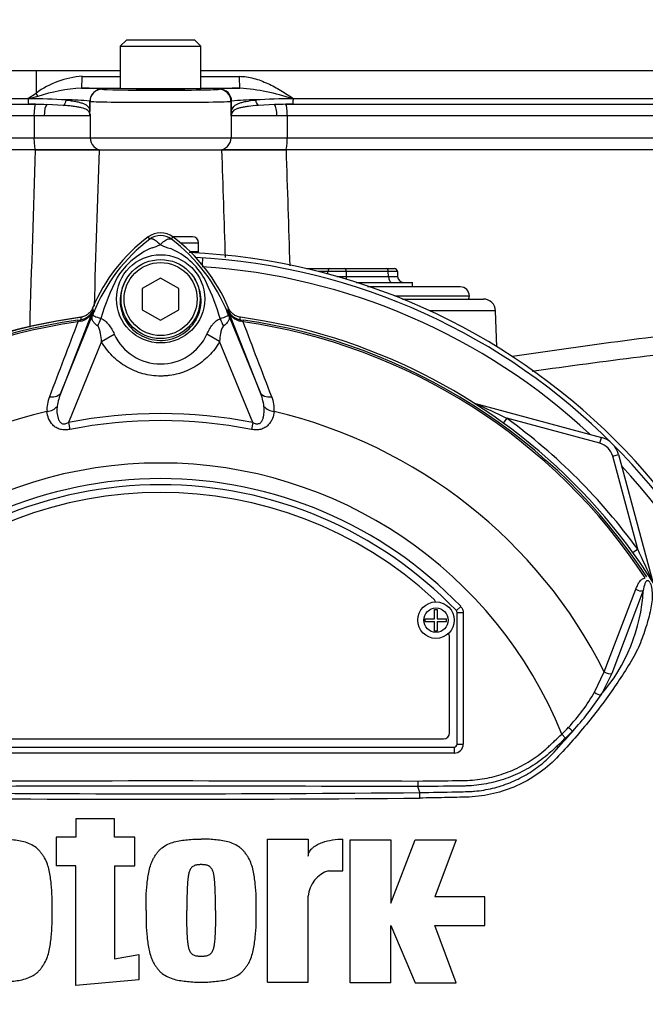
# Paper-space layout 'Sheet1' of a CAD drawing. Units: millimetres. Extents: x 0 to 3564, y 0 to 2520.
# Drawn here: x 911 to 1014, y 1168 to 1330 of the extents above; entities that cross this region are included whole.
import ezdxf

# ---------------------------------------------------------------- set-up
doc = ezdxf.new("R2010")
doc.units = ezdxf.units.MM
doc.header["$LTSCALE"] = 6
for name, color, linetype in [('tangent', 7, 'Continuous'), ('TSH-1', 7, 'Continuous'), ('visible', 7, 'Continuous')]:
    doc.layers.add(name, color=color, linetype=linetype)

# ---------------------------------------------------------------- blocks, each defined once
blk = doc.blocks.new('SE2')
at = {"layer": 'tangent', "color": 7, "linetype": 'Continuous'}
for p, q in [((913.4, 1321.2), (842.88, 1321.2)), ((913.4, 1321.2), (913.39, 1317.53)), ((927.21, 1321.2), (913.4, 1321.2)), ((1032.99, 1321.2), (940.49, 1321.2)), ((912.05, 1316.67), (913.39, 1317.53)), ((913.7, 1317.01), (912.21, 1316.61)), ((924.22, 1318.2), (924.25, 1318.19)), ((943.43, 1318.18), (943.53, 1318.21)), ((859.4, 1316.67), (912.05, 1316.67)), ((860.4, 1315.7), (913.26, 1315.7)), ((922.22, 1316.2), (922.23, 1314.53)), ((922.25, 1316.19), (922.22, 1316.2)), ((922.25, 1314.06), (922.25, 1316.19)), ((945.53, 1316.21), (945.43, 1316.18)), ((945.43, 1313.8), (945.43, 1316.18)), ((945.53, 1314.59), (945.53, 1316.21)), ((955.7, 1316.67), (1027.46, 1316.67)), ((913.05, 1313.8), (859.58, 1313.8)), ((914.72, 1313.8), (913.05, 1313.8)), ((913.05, 1313.8), (913.05, 1310.2)), ((922.27, 1313.8), (914.72, 1313.8)), ((922.27, 1313.8), (922.27, 1310.2)), ((952.97, 1313.8), (945.43, 1313.8)), ((945.43, 1313.8), (945.43, 1310.2)), ((954.66, 1313.8), (952.97, 1313.8)), ((1029.63, 1313.8), (954.66, 1313.8)), ((954.66, 1313.8), (954.66, 1310.2)), ((859.58, 1310.2), (913.05, 1310.2)), ((913.05, 1310.2), (922.27, 1310.2)), ((922.27, 1310.2), (945.43, 1310.2)), ((945.43, 1310.2), (954.66, 1310.2)), ((954.66, 1310.2), (1029.63, 1310.2)), ((932.08, 1293.55), (931.81, 1293.91)), ((935.62, 1293.55), (935.89, 1293.91)), ((937.11, 1292.95), (940.11, 1292.95)), ((940.72, 1289.28), (940.8, 1290.46)), ((961.35, 1288.21), (959.81, 1288.21)), ((961.35, 1287.81), (961.35, 1288.21)), ((964.35, 1288.21), (964.35, 1287.41)), ((971.28, 1288.21), (964.35, 1288.21)), ((971.3, 1287.41), (971.28, 1288.21)), ((964.35, 1287.41), (971.3, 1287.41)), ((984.6, 1284.2), (972.34, 1284.2)), ((922.74, 1281.81), (917.5, 1268.41)), ((917.5, 1268.41), (922.96, 1281.78)), ((922.74, 1281.87), (922.74, 1281.81)), ((922.96, 1281.78), (922.74, 1281.87)), ((944.74, 1281.78), (944.97, 1281.87)), ((944.74, 1281.78), (950.2, 1268.41)), ((944.96, 1281.81), (944.97, 1281.87)), ((950.2, 1268.41), (944.96, 1281.81)), ((988.92, 1281.77), (978.06, 1281.77)), ((920.23, 1280.25), (920.77, 1280.32)), ((920.23, 1280.25), (920.27, 1279.96)), ((920.66, 1280.05), (920.27, 1279.96)), ((920.77, 1280.32), (920.76, 1280.34)), ((946.94, 1280.34), (946.94, 1280.32)), ((946.94, 1280.32), (947.47, 1280.25)), ((947.43, 1279.96), (947.04, 1280.05)), ((947.43, 1279.96), (947.47, 1280.25)), ((924.14, 1276.72), (918.7, 1263.43)), ((924.14, 1276.72), (926.24, 1277.93)), ((943.56, 1276.73), (941.46, 1277.94)), ((949, 1263.43), (943.56, 1276.73)), ((985.58, 1266.5), (985.59, 1266.53)), ((918.7, 1263.43), (918.92, 1262.29)), ((949, 1263.43), (948.78, 1262.29)), ((990.74, 1264.11), (990.18, 1263.33)), ((1006.05, 1260.01), (990.74, 1264.11)), ((1006.05, 1260.01), (1006.3, 1260.98)), ((1008.17, 1257.89), (1009.13, 1258.15)), ((1012.27, 1242.59), (1008.17, 1257.89)), ((1012.27, 1242.59), (1011.49, 1242.02)), ((1006.77, 1222.48), (1011.97, 1236.03)), ((1013.19, 1235.8), (1008.02, 1222.16)), ((983.18, 1233.22), (982.46, 1232.53)), ((982.46, 1232.53), (982.46, 1232.53)), ((982.6, 1210.6), (982.6, 1232.18)), ((982.6, 1232.18), (982.6, 1232.18)), ((983.6, 1232.18), (982.6, 1232.18)), ((983.6, 1232.18), (983.6, 1210.6)), ((1005.16, 1219.11), (1006.77, 1222.48)), ((1008.02, 1222.16), (1006.24, 1218.68)), ((999.79, 1212.2), (1000.4, 1211.55)), ((885.6, 1210.1), (982.1, 1210.1)), ((982.1, 1210.1), (982.1, 1210.1)), ((982.1, 1210.1), (982.1, 1209.1)), ((982.6, 1210.6), (982.6, 1210.6)), ((982.6, 1210.6), (983.6, 1210.6)), ((982.1, 1209.1), (885.6, 1209.1))]:
    blk.add_line(p, q, dxfattribs=at)
for centre, radius in [((933.85, 1283.74), 7.25), ((979.11, 1230.95), 2)]:
    blk.add_circle(centre, radius, dxfattribs=at)
for centre, radius, start, end in [((921.9, 1305.99), 14.34, 93.6664, 126.39), ((933.85, 11092.56), 9772.27, 269.924541, 269.961137), ((933.85, 11092.56), 9772.27, 270.038848, 270.075651), ((922.66, 1289.07), 29.34, 93.5821, 107.7962), ((921.12, 1286.58), 31.77, 84.3939, 90.5165), ((944.11, 1282.33), 36.13, 71.5614, 85.5598), ((912.36, 1225.13), 91.48, 86.261, 90.0929), ((918.95, 1291.56), 24.86, 82.4232, 91.4298), ((949.06, 1285.94), 30.48, 89.2266, 96.6606), ((955.36, 1227.35), 89.26, 89.8896, 93.7805), ((919.81, 1313.59), 2.47, 8.7886, 16.2183), ((886.67, 1312.13), 35.64, 3.1093, 3.876), ((929.59, 1314.4), 7.34, 182.6754, 184.7354), ((967.77, 1320.7), 46.02, 188.4099, 188.6271), ((1121.01, 1293.07), 176.8, 173.0073, 173.2681), ((948.42, 1313.19), 3.05, 158.2997, 168.5894), ((33536.96, 302.13), 32639.25, 178.23364, 178.284762), ((49595.32, -345.21), 48699.62, 178.054374, 178.084572), ((949.31, 1270.81), 28.53, 127.1339, 158.1584), ((933.85, 1291.19), 2.95, 53.1433, 126.8575), ((929.33, 1302.24), 10.59, 287.2033, 294.9162), ((937.51, 1300.14), 8.37, 243.5701, 256.1885), ((918.41, 1270.82), 28.52, 21.8218, 52.8745), ((937.34, 1280.6), 12.52, 112.9411, 147.8346), ((930.77, 1281.11), 11.89, 30.0415, 66.4977), ((933.85, 1185.7), 103.55, 47.044, 86.2035), ((963.1, 1268.77), 40.79, 153.0412, 163.2635), ((906.52, 1269.67), 38.67, 17.3147, 26.7268), ((920.06, 1282.87), 2.88, 282.0688, 338.4475), ((920.47, 1282.78), 2.48, 276.9311, 336.7783), ((954.37, 1286.93), 32.03, 188.4562, 189.0861), ((1004.46, 1248.77), 87.93, 157.9501, 158.2452), ((948.97, 1271.45), 27.98, 158.346, 159.1326), ((918.73, 1271.45), 27.98, 20.8565, 21.654), ((863.24, 1248.77), 87.93, 21.7508, 22.0499), ((947.64, 1282.87), 2.88, 201.5525, 257.9312), ((947.23, 1282.78), 2.48, 203.2217, 263.0689), ((913.33, 1286.93), 32.03, 350.9139, 351.5438), ((933.85, 1185.7), 95.53, 98.1954, 146.7731), ((933.85, 1185.7), 95.24, 98.1954, 146.7731), ((12584.58, -3177.72), 12487.07, 159.084921, 159.145464), ((956.27, 1284.7), 35.77, 186.3946, 186.9928), ((906.41, 1269.32), 38.89, 16.6897, 17.7497), ((911.43, 1284.7), 35.77, 353.0072, 353.6054), ((933.85, 1185.7), 95.24, 33.2269, 81.8046), ((-10716.82, -3177.7), 12487, 20.854538, 20.915082), ((933.85, 1185.7), 95.53, 33.2269, 81.8046), ((1153.92, 181.48), 1104.77, 96.50964, 98.44413), ((933.85, 1281.41), 8.37, 204.5566, 335.4587), ((1158.84, 105.45), 1177.83, 96.26084, 97.99896), ((925.95, 1264.85), 9.17, 157.1209, 172.3126), ((941.75, 1264.85), 9.18, 7.6898, 22.8766), ((920.52, 1265.59), 5.35, 157.5097, 184.0714), ((947.31, 1265.61), 5.23, 355.6142, 22.8047), ((933.85, 1185.7), 81.68, 103.2167, 153.2331), ((933.85, 1185.7), 81.68, 26.7669, 76.7833), ((916.31, 1110.38), 170.8, 64.1651, 66.0735), ((933.85, 1185.7), 79.19, 78.9708, 101.0292), ((933.85, 1185.7), 78.03, 78.9708, 101.0292), ((933.85, 1185.7), 96.88, 35.9615, 54.0385), ((1005.27, 1257.11), 3, 15, 75), ((933.85, 1185.7), 71.07, 21.8998, 158.1002), ((933.85, 1185.7), 103.55, 3.7965, 42.956), ((933.85, 1185.7), 68.5, 43.9331, 136.0669), ((858.54, 1168.16), 170.8, 23.9265, 25.8349), ((984.51, 1237.47), 28.72, 319.1396, 356.655), ((982.1, 1232.18), 0.5, 0.0211, 43.9119), ((979.54, 1233.61), 29.44, 316.4856, 330.4929), ((967.53, 1244.08), 46.3, 317.3704, 326.7294), ((976.22, 1236.18), 33.62, 314.5199, 317.213), ((914.29, 1286.9), 114.56, 317.3486, 319.6471), ((975.41, 1238.1), 36.45, 313.2735, 315.8973), ((933.85, -11780.48), 12984.15, 89.813331, 90.186669), ((933.85, 5868.21), 4665.78, 269.47702, 270.52298), ((933.85, 5819.48), 4617.96, 269.4712, 270.5288)]:
    blk.add_arc(centre, radius, start, end, dxfattribs=at)
for centre, major_axis, ratio, start_param, end_param in [((920.83, 1320.35), (0, -2), 0.074485, 0.017502, 1.544713), ((946.9, 1320.35), (0, -2), 0.074674, 4.738471, 6.265683), ((913.15, 1317.59), (1.05, -1.7), 0.087158, 1.17052, 1.486231), ((933.85, 1321.4), (174.79, 0), 0.017455, 4.637835, 4.674477), ((924.22, 1316.2), (0.85, 1.81), 0.999158, 0.439514, 2.009662), ((924.25, 1316.19), (0.85, 1.81), 0.999158, 0.439514, 2.009662), ((933.85, 1318.19), (-9.6, 0), 0.017455, 0.037138, 3.075861), ((933.85, 1321.4), (174.79, 0), 0.017455, -1.532884, -1.496052), ((943.43, 1316.18), (-0.51, 1.93), 0.997689, 4.453758, 6.023408), ((943.53, 1316.21), (-0.51, 1.93), 0.997689, 4.453758, 6.023408), ((913.27, 1313.8), (0, 1.9), 0.118435, 0.061336, 1.570796), ((915.25, 1313.8), (0, 1.9), 0.278214, 0.219241, 1.570796), ((917.65, 1316.43), (0.118, 0.993), 0.673243, 3.642751, 4.77306), ((933.85, 1316.2), (11.6, 0), 0.014447, 3.178731, 6.217454), ((950.15, 1316.43), (0.118, -0.993), 0.667737, 4.651651, 5.782769), ((952.44, 1313.8), (0, 1.9), 0.278839, 4.712389, 6.059104), ((954.43, 1313.8), (0, -1.9), 0.118424, 1.570796, 3.080061), ((921.23, 1314.53), (0.998, 0.066), 0.87211, 5.91075, 6.207231), ((921.25, 1314.06), (0.999, 0.051), 0.807576, 6.107552, 6.220187), ((946.52, 1314.59), (-0.992, 0.123), 0.880971, 0.139267, 0.456633), ((913.28, 1310.2), (0, -2), 0.118435, 4.712389, 6.283185), ((924.27, 1310.2), (0, -2), 0.99784, 4.712389, 6.283185), ((943.43, 1310.2), (0, -2), 0.99784, 0, 1.570796), ((954.42, 1310.2), (0, -2), 0.118424, 0, 1.570796), ((961.6, 1288.2), (0, 0.5), 0.5, 0, 1.53589), ((962.85, 1288.2), (3, 0), 0.006715, 1.047549, 2.094043), ((964.1, 1288.2), (0, 0.5), 0.5, 4.747296, 6.283185), ((971.03, 1288.2), (0, 0.5), 0.5, 4.747296, 6.283185), ((969.77, 1288.2), (3, 0.02), 0.003355, 0.000098, 1.046592), ((962.85, 1287.45), (-3, 0), 0.01343, 1.557897, 2.094043), ((964.85, 1287.45), (0, -1), 0.5, 4.747296, 5.249845), ((969.8, 1287.45), (-3, 0.03), 0.006701, 2.09541, 3.141905), ((971.8, 1287.45), (0, 1), 0.5, 1.605703, 3.141593), ((920.42, 1282.82), (2.48, 0.3), 0.999361, 4.728133, 5.7732), ((918.17, 1283.25), (4.67, -1.79), 0.441525, 6.232653, 6.263733), ((949.53, 1283.24), (-4.67, -1.79), 0.441519, 0.019452, 0.050961), ((947.28, 1282.82), (-2.48, 0.3), 0.999361, 0.509985, 1.555052), ((920.9, 1279.34), (-0.129, 0.992), 0.214461, 0.036606, 0.743471), ((921.15, 1280.23), (2.35, 4.42), 0.509867, 4.763672, 5.039948), ((946.51, 1280.19), (-2.33, 4.42), 0.50249, 1.246839, 1.52175), ((946.8, 1279.34), (0.129, 0.992), 0.214461, 5.539715, 6.246579), ((915.19, 1269.36), (2.33, -0.91), 0.638312, 5.118698, 6.260511), ((952.52, 1269.36), (-2.33, -0.91), 0.638312, 0.022674, 1.164487), ((914.77, 1266.93), (2.49, 0.27), 0.704383, 4.799855, 5.629411), ((952.93, 1266.93), (-2.49, 0.27), 0.704383, 0.653775, 1.48333), ((985.83, 1267.45), (0.537, 0.844), 0.803166, 3.427176, 3.514668), ((1012.57, 1236.42), (-0.945, 0.327), 0.618285, 1.119035, 2.475223), ((1007.41, 1222.8), (-0.924, 0.382), 0.603658, 1.090676, 2.510095), ((1005.63, 1219.32), (-0.854, 0.52), 0.445014, 1.28374, 2.593609), ((1000.98, 1213.37), (-0.718, 0.696), 0.08855, 1.532398, 2.664233), ((982.1, 1210.6), (-1.06, 1.06), 0.999695, 2.356347, 3.926839), ((982.1, 1210.6), (-0.354, 0.354), 0.998479, 2.356347, 3.926839)]:
    blk.add_ellipse(centre, major_axis=major_axis, ratio=ratio, start_param=start_param, end_param=end_param, dxfattribs=at)
for points, knots in [([(946.75, 1320.3), (947.58, 1320.3), (948.38, 1320.18), (949.56, 1319.86), (949.95, 1319.74), (950.72, 1319.45), (951.09, 1319.29), (952.2, 1318.78), (952.92, 1318.39), (954.33, 1317.56), (955.01, 1317.12), (955.7, 1316.67)], [0, 0, 0, 0, 0.25, 0.25, 0.375, 0.375, 0.5, 0.5, 0.75, 0.75, 1, 1, 1, 1]), ([(922.18, 1314.28), (922.14, 1314.41), (922.09, 1314.5), (921.94, 1314.66), (921.84, 1314.73), (921.51, 1314.93), (921.21, 1315.03), (920.66, 1315.17), (920.46, 1315.21), (920.02, 1315.29), (919.79, 1315.33), (919.29, 1315.39), (919.03, 1315.42), (918.47, 1315.48), (918.18, 1315.5), (917.87, 1315.52)], [0, 0, 0, 0, 0.125, 0.125, 0.25, 0.25, 0.5, 0.5, 0.625, 0.625, 0.75, 0.75, 0.875, 0.875, 1, 1, 1, 1]), ([(918.32, 1316.41), (918.63, 1316.38), (918.91, 1316.34), (919.45, 1316.26), (919.71, 1316.22), (920.18, 1316.12), (920.4, 1316.07), (920.8, 1315.96), (920.99, 1315.89), (921.49, 1315.68), (921.74, 1315.52), (922.01, 1315.23), (922.08, 1315.12), (922.15, 1314.93), (922.18, 1314.86), (922.21, 1314.71), (922.22, 1314.63), (922.23, 1314.53)], [0, 0, 0, 0, 0.125, 0.125, 0.25, 0.25, 0.375, 0.375, 0.5, 0.5, 0.75, 0.75, 0.875, 0.875, 0.9375, 0.9375, 1, 1, 1, 1]), ([(945.53, 1314.59), (945.55, 1314.77), (945.59, 1314.9), (945.71, 1315.15), (945.79, 1315.25), (945.98, 1315.45), (946.09, 1315.54), (946.36, 1315.7), (946.51, 1315.77), (946.84, 1315.9), (947.02, 1315.96), (947.43, 1316.08), (947.65, 1316.13), (948.35, 1316.27), (948.89, 1316.35), (949.48, 1316.41)], [0, 0, 0, 0, 0.125, 0.125, 0.25, 0.25, 0.375, 0.375, 0.5, 0.5, 0.625, 0.625, 0.75, 0.75, 1, 1, 1, 1]), ([(949.93, 1315.52), (949.33, 1315.48), (948.78, 1315.43), (948.04, 1315.33), (947.81, 1315.3), (947.37, 1315.22), (947.17, 1315.18), (946.81, 1315.09), (946.64, 1315.04), (946.33, 1314.94), (946.2, 1314.88), (945.96, 1314.75), (945.86, 1314.68), (945.7, 1314.52), (945.63, 1314.44), (945.59, 1314.32)], [0, 0, 0, 0, 0.25, 0.25, 0.375, 0.375, 0.5, 0.5, 0.625, 0.625, 0.75, 0.75, 0.875, 0.875, 1, 1, 1, 1]), ([(933.79, 1292.64), (933.77, 1292.66), (933.73, 1292.7), (933.67, 1292.76), (933.6, 1292.82), (933.54, 1292.88), (933.47, 1292.94), (933.41, 1293), (933.34, 1293.06), (933.27, 1293.11), (933.2, 1293.17), (933.13, 1293.22), (933.06, 1293.28), (932.98, 1293.33), (932.91, 1293.37), (932.84, 1293.42), (932.76, 1293.46), (932.69, 1293.49), (932.62, 1293.53), (932.55, 1293.55), (932.48, 1293.58), (932.42, 1293.59), (932.35, 1293.6), (932.29, 1293.61), (932.23, 1293.61), (932.18, 1293.6), (932.13, 1293.58), (932.1, 1293.56), (932.08, 1293.55)], [0, 0, 0, 0, 0.027104, 0.055109, 0.084017, 0.113828, 0.144542, 0.176161, 0.208686, 0.242117, 0.276455, 0.311701, 0.347856, 0.384922, 0.422898, 0.461787, 0.501589, 0.542304, 0.583936, 0.626483, 0.669948, 0.714332, 0.759636, 0.805862, 0.853009, 0.901081, 0.950077, 1, 1, 1, 1]), ([(933.79, 1292.64), (933.88, 1292.74), (933.98, 1292.83), (934.16, 1292.99), (934.25, 1293.07), (934.44, 1293.21), (934.53, 1293.28), (934.7, 1293.39), (934.79, 1293.44), (934.95, 1293.52), (935.02, 1293.55), (935.17, 1293.6), (935.24, 1293.61), (935.36, 1293.62), (935.42, 1293.62), (935.5, 1293.6), (935.53, 1293.6), (935.58, 1293.58), (935.6, 1293.57), (935.62, 1293.55)], [0, 0, 0, 0, 0.125, 0.125, 0.25, 0.25, 0.375, 0.375, 0.5, 0.5, 0.625, 0.625, 0.75, 0.75, 0.875, 0.875, 0.9375, 0.9375, 1, 1, 1, 1]), ([(928.33, 1287.12), (927.66, 1286.15), (927.26, 1284.99), (927.14, 1282.64), (927.41, 1281.46), (928.52, 1279.37), (929.37, 1278.49), (931.37, 1277.27), (932.54, 1276.93), (934.91, 1276.88), (936.1, 1277.18), (938.16, 1278.34), (939.03, 1279.19), (940.21, 1281.23), (940.53, 1282.43), (940.48, 1284.78), (940.11, 1285.94), (939.48, 1286.95)], [0, 0, 0, 0, 0.125, 0.125, 0.25, 0.25, 0.375, 0.375, 0.5, 0.5, 0.625, 0.625, 0.75, 0.75, 0.875, 0.875, 1, 1, 1, 1]), ([(923.52, 1279.26), (923.31, 1279.42), (923.13, 1279.58), (922.92, 1279.81), (922.86, 1279.89), (922.76, 1280.05), (922.71, 1280.13), (922.64, 1280.28), (922.62, 1280.36), (922.59, 1280.52), (922.58, 1280.6), (922.6, 1280.77), (922.62, 1280.86), (922.67, 1281.03), (922.69, 1281.09), (922.74, 1281.22), (922.77, 1281.29), (922.79, 1281.36)], [0, 0, 0, 0, 0.25, 0.25, 0.375, 0.375, 0.5, 0.5, 0.625, 0.625, 0.75, 0.75, 0.875, 0.875, 0.9375, 0.9375, 1, 1, 1, 1]), ([(922.82, 1281.42), (922.8, 1281.36), (922.77, 1281.29), (922.74, 1281.19), (922.73, 1281.16), (922.73, 1281.1), (922.73, 1281.08), (922.75, 1281.05), (922.76, 1281.03), (922.82, 1280.97), (922.91, 1280.93), (923.14, 1280.84), (923.29, 1280.79), (923.63, 1280.66), (923.82, 1280.59), (924.03, 1280.52)], [0, 0, 0, 0, 0.0625, 0.0625, 0.125, 0.125, 0.1875, 0.1875, 0.25, 0.25, 0.5, 0.5, 0.75, 0.75, 1, 1, 1, 1]), ([(943.66, 1280.49), (944.09, 1280.65), (944.44, 1280.77), (944.8, 1280.92), (944.88, 1280.96), (944.96, 1281.03), (944.98, 1281.06), (944.97, 1281.18), (944.93, 1281.29), (944.88, 1281.42)], [0, 0, 0, 0, 0.5, 0.5, 0.75, 0.75, 0.875, 0.875, 1, 1, 1, 1]), ([(944.91, 1281.35), (944.94, 1281.28), (944.96, 1281.22), (945.01, 1281.08), (945.04, 1281.02), (945.09, 1280.85), (945.11, 1280.76), (945.12, 1280.58), (945.12, 1280.5), (945.09, 1280.34), (945.06, 1280.27), (944.99, 1280.11), (944.95, 1280.03), (944.84, 1279.87), (944.77, 1279.79), (944.56, 1279.55), (944.38, 1279.39), (944.17, 1279.24)], [0, 0, 0, 0, 0.0625, 0.0625, 0.125, 0.125, 0.25, 0.25, 0.375, 0.375, 0.5, 0.5, 0.625, 0.625, 0.75, 0.75, 1, 1, 1, 1]), ([(924.03, 1280.52), (924.16, 1280.48), (924.28, 1280.42), (924.51, 1280.29), (924.62, 1280.21), (924.84, 1280.03), (924.94, 1279.93), (925.14, 1279.72), (925.24, 1279.61), (925.51, 1279.25), (925.68, 1279), (925.98, 1278.48), (926.11, 1278.21), (926.24, 1277.93)], [0, 0, 0, 0, 0.125, 0.125, 0.25, 0.25, 0.375, 0.375, 0.5, 0.5, 0.75, 0.75, 1, 1, 1, 1]), ([(941.46, 1277.94), (941.71, 1278.48), (942.01, 1279.02), (942.46, 1279.6), (942.55, 1279.71), (942.75, 1279.92), (942.86, 1280.02), (943.07, 1280.19), (943.18, 1280.27), (943.41, 1280.4), (943.53, 1280.45), (943.66, 1280.49)], [0, 0, 0, 0, 0.5, 0.5, 0.625, 0.625, 0.75, 0.75, 0.875, 0.875, 1, 1, 1, 1]), ([(924.14, 1276.72), (924.11, 1277.17), (924.06, 1277.62), (923.94, 1278.28), (923.89, 1278.5), (923.79, 1278.82), (923.75, 1278.92), (923.65, 1279.11), (923.6, 1279.2), (923.52, 1279.26)], [0, 0, 0, 0, 0.5, 0.5, 0.75, 0.75, 0.875, 0.875, 1, 1, 1, 1]), ([(944.17, 1279.24), (944.09, 1279.18), (944.03, 1279.09), (943.94, 1278.9), (943.9, 1278.8), (943.8, 1278.49), (943.75, 1278.27), (943.63, 1277.62), (943.59, 1277.18), (943.56, 1276.73)], [0, 0, 0, 0, 0.125, 0.125, 0.25, 0.25, 0.5, 0.5, 1, 1, 1, 1]), ([(943.56, 1276.73), (943.07, 1275.87), (942.48, 1275.09), (941.44, 1274.04), (941.07, 1273.71), (940.3, 1273.11), (939.89, 1272.83), (939.05, 1272.34), (938.61, 1272.12), (937.93, 1271.83), (937.7, 1271.74), (937.23, 1271.58), (937, 1271.51), (936.29, 1271.31), (935.81, 1271.22), (935.09, 1271.12), (934.84, 1271.09), (934.35, 1271.06), (934.1, 1271.05), (932.87, 1271.05), (931.9, 1271.18), (930.47, 1271.57), (930, 1271.73), (929.1, 1272.11), (928.66, 1272.33), (927.82, 1272.82), (927.41, 1273.1), (926.63, 1273.71), (926.26, 1274.03), (925.58, 1274.73), (925.26, 1275.1), (924.66, 1275.88), (924.38, 1276.29), (924.14, 1276.72)], [0, 0, 0, 0, 0.125, 0.125, 0.1875, 0.1875, 0.25, 0.25, 0.3125, 0.3125, 0.34375, 0.34375, 0.375, 0.375, 0.4375, 0.4375, 0.46875, 0.46875, 0.5, 0.5, 0.625, 0.625, 0.6875, 0.6875, 0.75, 0.75, 0.8125, 0.8125, 0.875, 0.875, 0.9375, 0.9375, 1, 1, 1, 1]), ([(918.92, 1262.29), (918.66, 1262.24), (918.41, 1262.21), (918.02, 1262.21), (917.89, 1262.21), (917.63, 1262.24), (917.51, 1262.27), (917.14, 1262.36), (916.91, 1262.46), (916.49, 1262.71), (916.31, 1262.86), (915.83, 1263.34), (915.61, 1263.72), (915.3, 1264.46), (915.21, 1264.84), (915.18, 1265.21)], [0, 0, 0, 0, 0.125, 0.125, 0.1875, 0.1875, 0.25, 0.25, 0.375, 0.375, 0.5, 0.5, 0.75, 0.75, 1, 1, 1, 1]), ([(916.86, 1266.07), (916.79, 1265.42), (916.79, 1264.74), (917.06, 1263.93), (917.13, 1263.78), (917.32, 1263.49), (917.45, 1263.36), (917.78, 1263.2), (917.98, 1263.19), (918.35, 1263.26), (918.53, 1263.33), (918.7, 1263.43)], [0, 0, 0, 0, 0.5, 0.5, 0.625, 0.625, 0.75, 0.75, 0.875, 0.875, 1, 1, 1, 1]), ([(952.52, 1265.21), (952.49, 1264.84), (952.4, 1264.46), (952.17, 1263.91), (952.08, 1263.72), (951.85, 1263.36), (951.71, 1263.18), (951.39, 1262.86), (951.21, 1262.71), (950.8, 1262.46), (950.56, 1262.36), (950.2, 1262.27), (950.07, 1262.24), (949.82, 1262.21), (949.69, 1262.21), (949.3, 1262.21), (949.04, 1262.24), (948.78, 1262.29)], [0, 0, 0, 0, 0.25, 0.25, 0.375, 0.375, 0.5, 0.5, 0.625, 0.625, 0.75, 0.75, 0.8125, 0.8125, 0.875, 0.875, 1, 1, 1, 1]), ([(949, 1263.43), (949.17, 1263.34), (949.34, 1263.26), (949.62, 1263.21), (949.72, 1263.2), (949.91, 1263.22), (950, 1263.24), (950.25, 1263.35), (950.38, 1263.48), (950.57, 1263.77), (950.64, 1263.93), (950.75, 1264.26), (950.79, 1264.42), (950.84, 1264.76), (950.86, 1264.92), (950.89, 1265.42), (950.87, 1265.75), (950.84, 1266.07)], [0, 0, 0, 0, 0.125, 0.125, 0.1875, 0.1875, 0.25, 0.25, 0.375, 0.375, 0.5, 0.5, 0.625, 0.625, 0.75, 0.75, 1, 1, 1, 1]), ([(1011.97, 1236.03), (1012.05, 1236.24), (1012.13, 1236.45), (1012.31, 1236.84), (1012.42, 1237.03), (1012.65, 1237.37), (1012.79, 1237.53), (1013.11, 1237.78), (1013.3, 1237.87), (1013.52, 1237.88)], [0, 0, 0, 0, 0.25, 0.25, 0.5, 0.5, 0.75, 0.75, 1, 1, 1, 1]), ([(1014.33, 1237.07), (1014.55, 1236.42), (1014.66, 1235.7), (1014.64, 1234.1), (1014.52, 1233.22), (1014.11, 1231.37), (1013.83, 1230.41), (1013.35, 1228.96), (1013.18, 1228.46), (1012.82, 1227.47), (1012.63, 1226.98), (1011.94, 1225.49), (1011.34, 1224.47), (1010.09, 1222.42), (1009.42, 1221.39), (1007.31, 1218.29), (1005.78, 1216.23), (1003.32, 1213.2), (1002.47, 1212.21), (1000.73, 1210.22), (999.85, 1209.23), (997.03, 1206.36), (994.82, 1204.82), (991.13, 1203.19), (989.86, 1202.76), (987.26, 1202.15), (985.91, 1201.96), (983.22, 1201.83), (981.87, 1201.82), (979.17, 1201.76), (977.82, 1201.74), (976.47, 1201.72)], [0, 0, 0, 0, 0.0625, 0.0625, 0.125, 0.125, 0.1875, 0.1875, 0.21875, 0.21875, 0.25, 0.25, 0.3125, 0.3125, 0.375, 0.375, 0.5, 0.5, 0.5625, 0.5625, 0.625, 0.625, 0.75, 0.75, 0.8125, 0.8125, 0.875, 0.875, 0.9375, 0.9375, 1, 1, 1, 1]), ([(1014.33, 1237.07), (1014.25, 1237.2), (1014.15, 1237.34), (1013.9, 1237.46), (1013.8, 1237.43), (1013.59, 1237.3), (1013.51, 1237.13), (1013.32, 1236.61), (1013.25, 1236.21), (1013.19, 1235.8)], [0, 0, 0, 0, 0.125, 0.125, 0.25, 0.25, 0.5, 0.5, 1, 1, 1, 1]), ([(983.18, 1233.22), (983.32, 1233.08), (983.42, 1232.92), (983.56, 1232.56), (983.6, 1232.38), (983.6, 1232.18)], [0, 0, 0, 0, 0.5, 0.5, 1, 1, 1, 1]), ([(976.15, 1204.52), (978.32, 1204.55), (980.77, 1204.57), (983.21, 1204.6), (983.75, 1204.61), (984.02, 1204.61), (984.84, 1204.64), (985.38, 1204.69), (986.99, 1204.88), (988.04, 1205.09), (990.1, 1205.67), (991.11, 1206.04), (992.59, 1206.71), (993.08, 1206.96), (994.02, 1207.48), (994.47, 1207.76), (995.81, 1208.64), (996.65, 1209.29), (997.64, 1210.18), (997.84, 1210.37), (998.23, 1210.73), (998.81, 1211.29), (999.4, 1211.84), (999.79, 1212.2)], [0, 0, 0, 0, 0.25, 0.28125, 0.28125, 0.3125, 0.3125, 0.375, 0.375, 0.5, 0.5, 0.625, 0.625, 0.6875, 0.6875, 0.75, 0.75, 0.875, 0.875, 0.90625, 0.90625, 0.9375, 1, 1, 1, 1]), ([(1000.4, 1211.55), (1000, 1211.18), (999.4, 1210.61), (998.8, 1210.05), (998.4, 1209.67), (998.2, 1209.48), (997.18, 1208.57), (996.31, 1207.9), (994.94, 1207), (994.47, 1206.71), (993.51, 1206.18), (993.01, 1205.93), (991.49, 1205.23), (990.46, 1204.85), (988.35, 1204.24), (987.27, 1204.01), (985.63, 1203.8), (985.07, 1203.75), (984.24, 1203.71), (983.96, 1203.7), (983.4, 1203.69), (980.89, 1203.66), (978.38, 1203.63), (976.15, 1203.6)], [0, 0, 0, 0, 0.0625, 0.09375, 0.09375, 0.125, 0.125, 0.25, 0.25, 0.3125, 0.3125, 0.375, 0.375, 0.5, 0.5, 0.625, 0.625, 0.6875, 0.6875, 0.71875, 0.71875, 0.75, 1, 1, 1, 1]), ([(976.44, 1202.62), (978.45, 1202.66), (980.45, 1202.69), (982.96, 1202.75), (983.46, 1202.76), (984.21, 1202.78), (984.46, 1202.78), (984.96, 1202.81), (985.21, 1202.83), (985.96, 1202.9), (986.46, 1202.96), (987.45, 1203.12), (987.94, 1203.22), (989.38, 1203.57), (990.33, 1203.87), (991.72, 1204.43), (992.18, 1204.63), (993.08, 1205.07), (993.52, 1205.31), (994.8, 1206.06), (995.61, 1206.62), (996.76, 1207.55), (997.14, 1207.88), (997.86, 1208.56), (998.21, 1208.92), (998.54, 1209.28)], [0, 0, 0, 0, 0.25, 0.25, 0.3125, 0.3125, 0.34375, 0.34375, 0.375, 0.375, 0.4375, 0.4375, 0.5, 0.5, 0.625, 0.625, 0.6875, 0.6875, 0.75, 0.75, 0.875, 0.875, 0.9375, 0.9375, 1, 1, 1, 1])]:
    blk.add_open_spline(points, degree=3, knots=knots, dxfattribs=at)
for points in [[(944.53, 1290.56), (944.33, 1296.44), (944.13, 1302.32), (943.93, 1308.2)], [(954.48, 1308.2), (954.68, 1301.85), (954.87, 1295.51), (955.07, 1289.17)], [(891.55, 1204.52), (919.75, 1204.6), (947.95, 1204.6), (976.15, 1204.52)]]:
    blk.add_open_spline(points, degree=3, dxfattribs=at)
at = {"layer": 'visible', "color": 7, "linetype": 'Continuous'}
for p, q in [((928.23, 1326.25), (927.23, 1325.25)), ((927.23, 1325.25), (940.48, 1325.25)), ((927.23, 1325.25), (927.23, 1318.25)), ((939.48, 1326.25), (928.23, 1326.25)), ((940.48, 1325.25), (939.48, 1326.25)), ((940.48, 1318.25), (940.48, 1325.25)), ((940.48, 1318.25), (927.23, 1318.25)), ((929.85, 1318.25), (929.85, 1318.2)), ((937.85, 1318.2), (937.85, 1318.25)), ((912.12, 1316.6), (912.05, 1316.67)), ((912.12, 1316.6), (912.21, 1316.61)), ((913.26, 1315.7), (913.29, 1315.7)), ((917.87, 1315.52), (915.14, 1315.65)), ((952.56, 1315.65), (949.93, 1315.52)), ((954.45, 1315.7), (954.44, 1315.7)), ((954.45, 1315.7), (1028.66, 1315.7)), ((955.53, 1316.61), (955.62, 1316.6)), ((955.7, 1316.67), (955.62, 1316.6)), ((913.22, 1308.2), (859.99, 1308.2)), ((913.22, 1308.2), (923.77, 1308.2)), ((923.77, 1308.2), (913.28, 1308.2)), ((923.77, 1308.2), (943.93, 1308.2)), ((943.93, 1308.2), (954.48, 1308.2)), ((954.42, 1308.2), (943.93, 1308.2)), ((1028.81, 1308.2), (954.48, 1308.2)), ((939.11, 1293.95), (935.81, 1293.95)), ((940.11, 1291.45), (940.11, 1292.95)), ((940.11, 1291.45), (938.73, 1291.45)), ((957.82, 1288.7), (961.6, 1288.7)), ((961.6, 1288.7), (964.1, 1288.7)), ((964.1, 1288.7), (971.03, 1288.7)), ((971.03, 1288.7), (972.28, 1288.7)), ((972.78, 1288.21), (972.8, 1287.41)), ((933.85, 1287.16), (930.85, 1285.43)), ((936.85, 1285.43), (933.85, 1287.16)), ((965.99, 1286.45), (975.24, 1286.45)), ((975.24, 1285.7), (975.24, 1286.45)), ((930.85, 1285.43), (930.85, 1281.96)), ((936.85, 1281.96), (936.85, 1285.43)), ((983.1, 1285.7), (967.88, 1285.7)), ((973.6, 1283.7), (986.92, 1283.7)), ((930.85, 1281.96), (933.85, 1280.23)), ((933.85, 1280.23), (936.85, 1281.96)), ((989.12, 1275.85), (988.92, 1281.77)), ((985.59, 1266.53), (1006.3, 1260.98)), ((1009.13, 1258.15), (1014.68, 1237.43)), ((978.88, 1231.18), (978.88, 1232.7)), ((978.88, 1232.7), (979.33, 1232.7)), ((979.33, 1232.7), (979.33, 1231.18)), ((977.36, 1230.73), (977.36, 1231.18)), ((977.36, 1231.18), (978.88, 1231.18)), ((979.33, 1231.18), (980.86, 1231.18)), ((980.86, 1230.73), (980.86, 1231.18)), ((982.6, 1210.6), (982.6, 1232.18)), ((977.36, 1230.73), (978.88, 1230.73)), ((978.88, 1229.2), (978.88, 1230.73)), ((979.33, 1230.73), (979.33, 1229.2)), ((979.33, 1230.73), (980.86, 1230.73)), ((978.88, 1229.2), (979.33, 1229.2)), ((981.35, 1212.45), (981.35, 1228.2)), ((885.6, 1210.1), (982.1, 1210.1)), ((887.35, 1211.45), (980.35, 1211.45)), ((976.15, 1204.52), (976.15, 1203.6)), ((976.15, 1203.6), (976.15, 1203.6)), ((976.44, 1202.62), (976.15, 1203.6)), ((926.27, 1198.33), (919.9, 1198.33)), ((919.9, 1198.33), (919.9, 1195.31)), ((926.27, 1195.31), (926.27, 1198.33)), ((919.9, 1195.31), (916.71, 1195.31)), ((916.71, 1195.31), (916.71, 1190.61)), ((929.62, 1195.31), (926.27, 1195.31)), ((929.62, 1190.61), (929.62, 1195.31)), ((951.41, 1171.5), (951.41, 1194.97)), ((951.41, 1194.97), (958.12, 1194.97)), ((958.12, 1194.97), (958.12, 1192.16)), ((963.82, 1189.77), (963.82, 1194.98)), ((964.99, 1171.39), (964.99, 1194.87)), ((964.99, 1194.87), (971.7, 1194.87)), ((971.7, 1194.87), (971.7, 1184.47)), ((971.7, 1184.47), (975.72, 1194.87)), ((975.72, 1194.87), (982.43, 1194.87)), ((982.43, 1194.87), (978.91, 1185.48)), ((919.9, 1190.61), (916.71, 1190.61)), ((919.9, 1170.9), (919.9, 1190.61)), ((926.27, 1190.61), (926.27, 1175.29)), ((926.27, 1190.61), (929.62, 1190.61)), ((961.47, 1189.77), (963.82, 1189.77)), ((958.12, 1171.5), (958.12, 1185.58)), ((987.13, 1185.48), (978.91, 1185.48)), ((987.13, 1180.78), (987.13, 1185.48)), ((971.7, 1171.39), (971.7, 1180.78)), ((971.7, 1180.78), (975.72, 1171.39)), ((982.43, 1171.39), (978.91, 1180.78)), ((978.91, 1180.78), (987.13, 1180.78)), ((926.27, 1175.29), (930.29, 1176.03)), ((930.29, 1176.03), (930.29, 1171.83)), ((930.29, 1171.83), (919.9, 1170.9)), ((951.41, 1171.5), (958.12, 1171.5)), ((971.7, 1171.39), (964.99, 1171.39)), ((975.72, 1171.39), (982.43, 1171.39))]:
    blk.add_line(p, q, dxfattribs=at)
for centre, radius in [((933.85, 1283.7), 6.5), ((933.85, 1283.7), 6), ((979.11, 1230.95), 3)]:
    blk.add_circle(centre, radius, dxfattribs=at)
for centre, radius, start, end in [((835.85, 1362.2), 200, 5.759, 204.6769), ((835.85, 1362.2), 193, 6.963, 205.6354), ((835.85, 1362.2), 167, 27.1668, 196.346), ((946.89, 1279.09), 39.27, 89.9809, 94.903), ((913.12, 1273.03), 42.66, 87.2901, 89.7679), ((954.6, 1273.86), 41.84, 90.2106, 92.7914), ((933.85, 1291.2), 3.4, 53.1301, 126.8699), ((948.85, 1271.2), 28.4, 126.8699, 157.1563), ((918.85, 1271.2), 28.4, 22.8437, 53.1301), ((939.11, 1292.95), 1, 0, 90), ((933.85, 1185.7), 105.75, 2.71, 87.4527), ((933.85, 1185.7), 105, 3.1484, 86.8516), ((972.28, 1288.2), 0.5, 2, 90), ((973.8, 1287.45), 1, 182, 270), ((983.1, 1284.2), 1.5, 0, 90), ((983.6, 1284.2), 1, 330, 0), ((986.92, 1281.7), 2, 2, 90), ((933.85, 1185.7), 95.92, 97.8678, 172.1322), ((933.85, 1185.7), 95.88, 97.7028, 124.2975), ((933.85, 1185.7), 95.92, 7.8678, 82.1322), ((986.11, 1268.46), 2, 249.2031, 255), ((1005.27, 1257.11), 4, 15, 75), ((933.85, 1185.7), 67.5, 43.9332, 136.0668), ((933.85, 1185.7), 67.5, 43.9331, 136.0669), ((933.85, 1185.7), 66.25, 47.2999, 132.7001), ((978.1, 1233.65), 1, 17.5353, 47.2999), ((980.35, 1228.2), 1, 0, 35.1861), ((980.35, 1212.45), 1, 270, 0), ((960.2, 1201.6), 16.27, 0.4248, 3.6271), ((962.8, 1185.28), 4.69, 106.4108, 176.2685), ((933.85, 1185.7), 95.92, 187.8678, 262.1322), ((933.85, 1185.7), 95.92, 277.8678, 352.1322)]:
    blk.add_arc(centre, radius, start, end, dxfattribs=at)
for centre, major_axis, ratio, start_param, end_param in [((933.85, 1318.2), (-4, 0), 0.017455, 0, 3.141593), ((982.1, 1210.6), (-0.354, 0.354), 0.999695, 2.356347, 3.926839)]:
    blk.add_ellipse(centre, major_axis=major_axis, ratio=ratio, start_param=start_param, end_param=end_param, dxfattribs=at)
for points, knots in [([(913.29, 1315.7), (913.1, 1315.7), (912.91, 1315.7), (912.64, 1315.71), (912.54, 1315.71), (912.41, 1315.72), (912.37, 1315.72), (912.29, 1315.73), (912.26, 1315.74), (912.18, 1315.78), (912.16, 1315.82), (912.14, 1315.93), (912.14, 1315.99), (912.13, 1316.22), (912.13, 1316.4), (912.12, 1316.6)], [0, 0, 0, 0, 0.25, 0.25, 0.375, 0.375, 0.4375, 0.4375, 0.5, 0.5, 0.625, 0.625, 0.75, 0.75, 1, 1, 1, 1]), ([(955.62, 1316.6), (955.62, 1316.49), (955.62, 1316.37), (955.61, 1316.27), (955.61, 1316.17), (955.61, 1316.08), (955.61, 1316), (955.61, 1315.92), (955.6, 1315.85), (955.58, 1315.8), (955.57, 1315.78), (955.55, 1315.77), (955.53, 1315.75), (955.51, 1315.74), (955.48, 1315.73), (955.45, 1315.73), (955.4, 1315.72), (955.34, 1315.72), (955.29, 1315.71), (955.27, 1315.71), (955.24, 1315.71), (955.22, 1315.71), (955.13, 1315.71), (955.03, 1315.7), (954.94, 1315.7), (954.78, 1315.7), (954.61, 1315.7), (954.45, 1315.7)], [0, 0, 0, 0, 0.145422, 0.145422, 0.145422, 0.29087, 0.29087, 0.29087, 0.436209, 0.436209, 0.436209, 0.493818, 0.493818, 0.493818, 0.552362, 0.552362, 0.552362, 0.629216, 0.629216, 0.629216, 0.660548, 0.660548, 0.660548, 0.786205, 0.786205, 0.786205, 1, 1, 1, 1]), ([(922.68, 1282.22), (922.6, 1282.02), (922.49, 1281.83), (922.23, 1281.49), (922.07, 1281.34), (921.73, 1281.08), (921.54, 1280.97), (921.14, 1280.8), (920.94, 1280.74), (920.72, 1280.71)], [0, 0, 0, 0, 0.25, 0.25, 0.5, 0.5, 0.75, 0.75, 1, 1, 1, 1]), ([(946.98, 1280.71), (946.77, 1280.74), (946.56, 1280.8), (946.16, 1280.97), (945.97, 1281.08), (945.63, 1281.34), (945.48, 1281.49), (945.21, 1281.83), (945.1, 1282.02), (945.02, 1282.22)], [0, 0, 0, 0, 0.25, 0.25, 0.5, 0.5, 0.75, 0.75, 1, 1, 1, 1]), ([(916.04, 1183.24), (916.05, 1183.97), (916.06, 1184.71), (916, 1186.17), (915.95, 1186.91), (915.8, 1188.37), (915.7, 1189.09), (915.46, 1190.17), (915.36, 1190.53), (915.12, 1191.22), (914.97, 1191.56), (914.69, 1192.04), (914.59, 1192.19), (914.38, 1192.5), (914.27, 1192.65), (914.05, 1192.94), (913.93, 1193.08), (913.67, 1193.34), (913.53, 1193.47), (913.08, 1193.81), (912.76, 1193.99), (912.09, 1194.31), (911.73, 1194.44), (911.02, 1194.63), (910.66, 1194.7), (909.93, 1194.81), (909.56, 1194.84), (908.83, 1194.92), (908.47, 1194.96), (907.73, 1194.99), (907.36, 1194.98), (906.99, 1194.97)], [0, 0, 0, 0, 0.125, 0.125, 0.25, 0.25, 0.375, 0.375, 0.4375, 0.4375, 0.5, 0.5, 0.53125, 0.53125, 0.5625, 0.5625, 0.59375, 0.59375, 0.625, 0.625, 0.6875, 0.6875, 0.75, 0.75, 0.8125, 0.8125, 0.875, 0.875, 0.9375, 0.9375, 1, 1, 1, 1]), ([(931.47, 1183.24), (931.46, 1183.97), (931.45, 1184.7), (931.51, 1186.16), (931.56, 1186.89), (931.71, 1188.34), (931.8, 1189.06), (932.04, 1190.13), (932.14, 1190.48), (932.32, 1191), (932.38, 1191.17), (932.53, 1191.51), (932.61, 1191.68), (932.8, 1192), (932.9, 1192.16), (933.11, 1192.47), (933.22, 1192.62), (933.44, 1192.91), (933.56, 1193.06), (933.82, 1193.33), (933.96, 1193.45), (934.4, 1193.79), (934.72, 1193.98), (935.4, 1194.3), (935.75, 1194.42), (936.46, 1194.62), (936.82, 1194.7), (937.56, 1194.8), (937.93, 1194.84), (938.66, 1194.92), (939.03, 1194.96), (939.78, 1194.99), (940.15, 1194.98), (940.52, 1194.97)], [0, 0, 0, 0, 0.125, 0.125, 0.25, 0.25, 0.375, 0.375, 0.4375, 0.4375, 0.46875, 0.46875, 0.5, 0.5, 0.53125, 0.53125, 0.5625, 0.5625, 0.59375, 0.59375, 0.625, 0.625, 0.6875, 0.6875, 0.75, 0.75, 0.8125, 0.8125, 0.875, 0.875, 0.9375, 0.9375, 1, 1, 1, 1]), ([(949.58, 1183.24), (949.59, 1183.97), (949.59, 1184.71), (949.53, 1186.18), (949.48, 1186.91), (949.33, 1188.38), (949.23, 1189.11), (948.99, 1190.19), (948.89, 1190.54), (948.64, 1191.23), (948.5, 1191.57), (948.22, 1192.05), (948.12, 1192.21), (947.9, 1192.51), (947.8, 1192.66), (947.57, 1192.95), (947.45, 1193.09), (947.19, 1193.35), (947.05, 1193.48), (946.6, 1193.81), (946.28, 1194), (945.61, 1194.31), (945.26, 1194.44), (944.54, 1194.63), (944.18, 1194.7), (943.45, 1194.81), (943.09, 1194.84), (942.36, 1194.92), (942, 1194.96), (941.26, 1194.99), (940.89, 1194.98), (940.52, 1194.97)], [0, 0, 0, 0, 0.125, 0.125, 0.25, 0.25, 0.375, 0.375, 0.4375, 0.4375, 0.5, 0.5, 0.53125, 0.53125, 0.5625, 0.5625, 0.59375, 0.59375, 0.625, 0.625, 0.6875, 0.6875, 0.75, 0.75, 0.8125, 0.8125, 0.875, 0.875, 0.9375, 0.9375, 1, 1, 1, 1]), ([(958.12, 1192.16), (958.12, 1192.3), (958.14, 1192.44), (958.23, 1192.72), (958.29, 1192.85), (958.44, 1193.1), (958.53, 1193.21), (958.72, 1193.43), (958.83, 1193.52), (959.17, 1193.8), (959.41, 1193.95), (959.92, 1194.22), (960.18, 1194.33), (960.99, 1194.63), (961.54, 1194.76), (962.67, 1194.94), (963.25, 1194.98), (963.82, 1194.98)], [0, 0, 0, 0, 0.0625, 0.0625, 0.125, 0.125, 0.1875, 0.1875, 0.25, 0.25, 0.375, 0.375, 0.5, 0.5, 0.75, 0.75, 1, 1, 1, 1]), ([(940.52, 1190.78), (940.43, 1190.78), (940.33, 1190.78), (940.15, 1190.76), (940.05, 1190.76), (939.87, 1190.74), (939.78, 1190.72), (939.59, 1190.69), (939.5, 1190.66), (939.33, 1190.58), (939.25, 1190.54), (939.09, 1190.44), (939.02, 1190.38), (938.89, 1190.25), (938.83, 1190.17), (938.73, 1190.02), (938.69, 1189.93), (938.58, 1189.68), (938.53, 1189.5), (938.44, 1189.14), (938.41, 1188.96), (938.36, 1188.59), (938.34, 1188.41), (938.3, 1188.04), (938.28, 1187.86), (938.24, 1187.3), (938.23, 1186.93), (938.2, 1186.19), (938.19, 1185.83), (938.17, 1184.72), (938.17, 1183.98), (938.18, 1183.24)], [0, 0, 0, 0, 0.03125, 0.03125, 0.0625, 0.0625, 0.09375, 0.09375, 0.125, 0.125, 0.15625, 0.15625, 0.1875, 0.1875, 0.21875, 0.21875, 0.25, 0.25, 0.3125, 0.3125, 0.375, 0.375, 0.4375, 0.4375, 0.5, 0.5, 0.625, 0.625, 0.75, 0.75, 1, 1, 1, 1]), ([(942.87, 1183.24), (942.87, 1183.98), (942.87, 1184.72), (942.85, 1185.83), (942.84, 1186.2), (942.82, 1186.94), (942.8, 1187.31), (942.76, 1187.87), (942.74, 1188.05), (942.71, 1188.42), (942.69, 1188.6), (942.63, 1188.97), (942.6, 1189.15), (942.52, 1189.51), (942.46, 1189.69), (942.31, 1190.03), (942.21, 1190.19), (941.95, 1190.46), (941.79, 1190.55), (941.53, 1190.66), (941.44, 1190.69), (941.26, 1190.72), (941.17, 1190.74), (940.99, 1190.76), (940.89, 1190.76), (940.71, 1190.78), (940.62, 1190.78), (940.52, 1190.78)], [0, 0, 0, 0, 0.25, 0.25, 0.375, 0.375, 0.5, 0.5, 0.5625, 0.5625, 0.625, 0.625, 0.6875, 0.6875, 0.75, 0.75, 0.8125, 0.8125, 0.875, 0.875, 0.90625, 0.90625, 0.9375, 0.9375, 0.96875, 0.96875, 1, 1, 1, 1]), ([(906.99, 1171.5), (907.36, 1171.49), (907.73, 1171.48), (908.47, 1171.51), (908.84, 1171.55), (909.57, 1171.63), (909.94, 1171.67), (910.67, 1171.77), (911.03, 1171.84), (911.76, 1172.04), (912.1, 1172.17), (912.61, 1172.41), (912.77, 1172.49), (913.09, 1172.69), (913.25, 1172.79), (913.54, 1173.02), (913.68, 1173.14), (913.93, 1173.4), (914.05, 1173.54), (914.28, 1173.83), (914.39, 1173.98), (914.6, 1174.29), (914.7, 1174.44), (914.98, 1174.92), (915.12, 1175.26), (915.36, 1175.96), (915.46, 1176.32), (915.7, 1177.39), (915.8, 1178.11), (915.95, 1179.57), (916, 1180.3), (916.06, 1181.77), (916.05, 1182.5), (916.04, 1183.24)], [0, 0, 0, 0, 0.0625, 0.0625, 0.125, 0.125, 0.1875, 0.1875, 0.25, 0.25, 0.3125, 0.3125, 0.34375, 0.34375, 0.375, 0.375, 0.40625, 0.40625, 0.4375, 0.4375, 0.46875, 0.46875, 0.5, 0.5, 0.5625, 0.5625, 0.625, 0.625, 0.75, 0.75, 0.875, 0.875, 1, 1, 1, 1]), ([(931.47, 1183.24), (931.46, 1182.5), (931.45, 1181.77), (931.51, 1180.31), (931.56, 1179.58), (931.71, 1178.13), (931.8, 1177.41), (932.04, 1176.35), (932.14, 1175.99), (932.32, 1175.48), (932.38, 1175.3), (932.53, 1174.96), (932.61, 1174.79), (932.8, 1174.47), (932.9, 1174.31), (933.11, 1174.01), (933.22, 1173.86), (933.44, 1173.56), (933.56, 1173.42), (933.82, 1173.15), (933.96, 1173.02), (934.4, 1172.68), (934.72, 1172.5), (935.4, 1172.17), (935.75, 1172.05), (936.46, 1171.85), (936.82, 1171.78), (937.56, 1171.67), (937.93, 1171.63), (938.66, 1171.55), (939.03, 1171.51), (939.78, 1171.48), (940.15, 1171.49), (940.52, 1171.5)], [0, 0, 0, 0, 0.125, 0.125, 0.25, 0.25, 0.375, 0.375, 0.4375, 0.4375, 0.46875, 0.46875, 0.5, 0.5, 0.53125, 0.53125, 0.5625, 0.5625, 0.59375, 0.59375, 0.625, 0.625, 0.6875, 0.6875, 0.75, 0.75, 0.8125, 0.8125, 0.875, 0.875, 0.9375, 0.9375, 1, 1, 1, 1]), ([(940.52, 1175.69), (940.43, 1175.69), (940.34, 1175.69), (940.15, 1175.71), (940.06, 1175.71), (939.87, 1175.73), (939.78, 1175.75), (939.6, 1175.78), (939.51, 1175.81), (939.33, 1175.89), (939.25, 1175.93), (939.09, 1176.03), (939.02, 1176.09), (938.83, 1176.29), (938.73, 1176.45), (938.58, 1176.79), (938.53, 1176.97), (938.44, 1177.33), (938.41, 1177.52), (938.36, 1177.88), (938.34, 1178.07), (938.3, 1178.43), (938.28, 1178.62), (938.24, 1179.17), (938.23, 1179.54), (938.2, 1180.28), (938.19, 1180.65), (938.17, 1181.76), (938.17, 1182.5), (938.18, 1183.24)], [0, 0, 0, 0, 0.03125, 0.03125, 0.0625, 0.0625, 0.09375, 0.09375, 0.125, 0.125, 0.15625, 0.15625, 0.1875, 0.1875, 0.25, 0.25, 0.3125, 0.3125, 0.375, 0.375, 0.4375, 0.4375, 0.5, 0.5, 0.625, 0.625, 0.75, 0.75, 1, 1, 1, 1]), ([(942.87, 1183.24), (942.87, 1182.49), (942.87, 1181.75), (942.85, 1180.64), (942.84, 1180.27), (942.82, 1179.53), (942.8, 1179.16), (942.76, 1178.61), (942.74, 1178.42), (942.71, 1178.05), (942.69, 1177.87), (942.63, 1177.5), (942.6, 1177.32), (942.52, 1176.96), (942.46, 1176.78), (942.31, 1176.44), (942.21, 1176.28), (941.95, 1176.01), (941.79, 1175.92), (941.53, 1175.81), (941.44, 1175.78), (941.26, 1175.75), (941.17, 1175.73), (940.99, 1175.71), (940.89, 1175.71), (940.71, 1175.69), (940.62, 1175.69), (940.52, 1175.69)], [0, 0, 0, 0, 0.25, 0.25, 0.375, 0.375, 0.5, 0.5, 0.5625, 0.5625, 0.625, 0.625, 0.6875, 0.6875, 0.75, 0.75, 0.8125, 0.8125, 0.875, 0.875, 0.90625, 0.90625, 0.9375, 0.9375, 0.96875, 0.96875, 1, 1, 1, 1]), ([(940.52, 1171.5), (940.89, 1171.49), (941.26, 1171.48), (942, 1171.51), (942.37, 1171.55), (943.11, 1171.63), (943.48, 1171.67), (944.21, 1171.77), (944.58, 1171.85), (945.29, 1172.04), (945.64, 1172.17), (946.31, 1172.49), (946.63, 1172.68), (947.08, 1173.02), (947.22, 1173.15), (947.48, 1173.41), (947.6, 1173.56), (947.82, 1173.85), (947.93, 1174), (948.14, 1174.3), (948.24, 1174.46), (948.52, 1174.94), (948.66, 1175.28), (948.9, 1175.98), (949, 1176.34), (949.24, 1177.41), (949.33, 1178.14), (949.48, 1179.59), (949.54, 1180.31), (949.59, 1181.77), (949.59, 1182.5), (949.58, 1183.24)], [0, 0, 0, 0, 0.0625, 0.0625, 0.125, 0.125, 0.1875, 0.1875, 0.25, 0.25, 0.3125, 0.3125, 0.375, 0.375, 0.40625, 0.40625, 0.4375, 0.4375, 0.46875, 0.46875, 0.5, 0.5, 0.5625, 0.5625, 0.625, 0.625, 0.75, 0.75, 0.875, 0.875, 1, 1, 1, 1])]:
    blk.add_open_spline(points, degree=3, knots=knots, dxfattribs=at)
blk.add_open_spline([(982.6, 1232.18), (982.6, 1232.31), (982.55, 1232.44), (982.46, 1232.53)], degree=3, dxfattribs=at)

psp = doc.layouts.new('Sheet1')

# ---------------------------------------------------------------- block references
at = {"layer": 'TSH-1'}
psp.add_blockref('SE2', (0, 0), dxfattribs=at)

doc.saveas('drawing.dxf')
